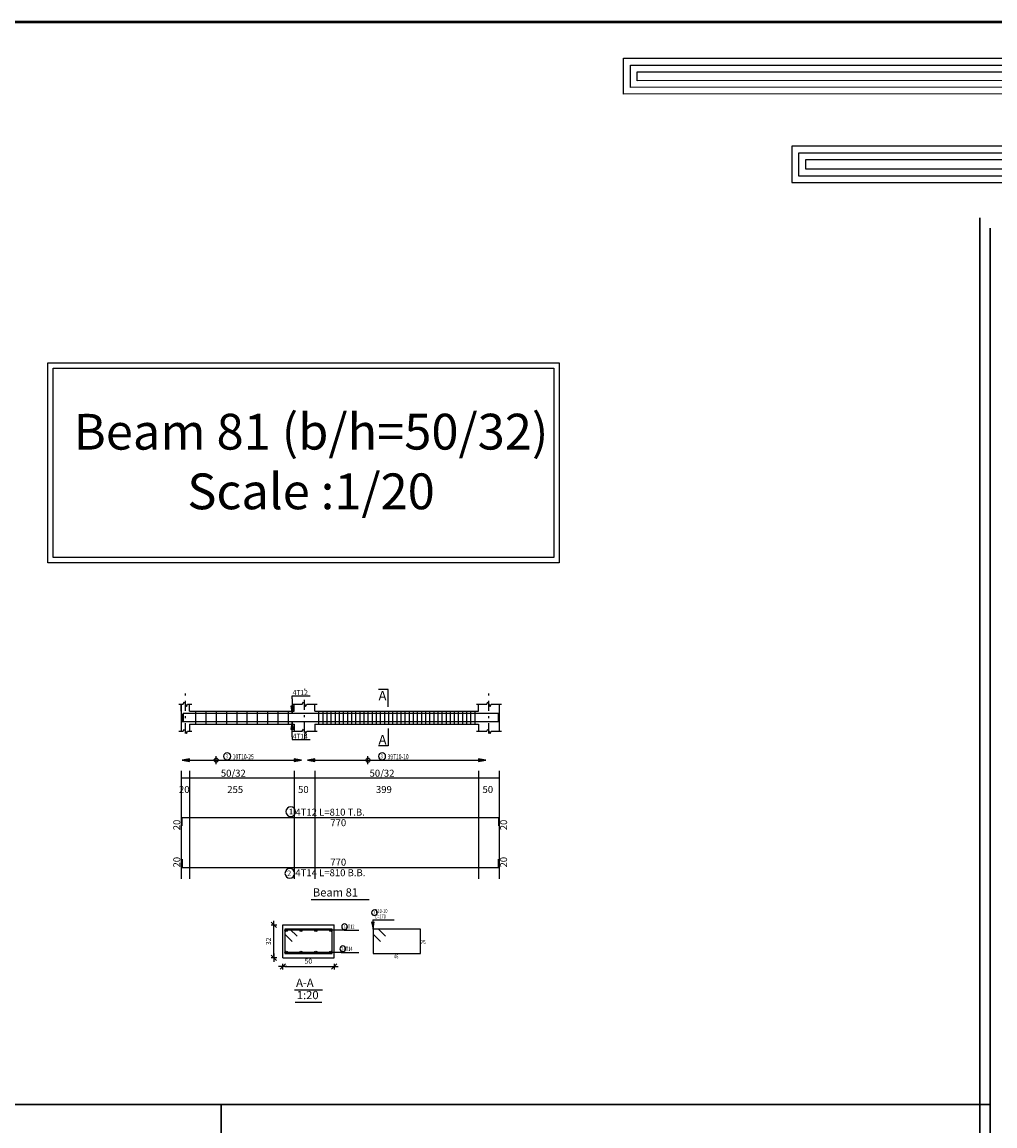
# Model space of a CAD drawing. Units: inches. Extents: x -1645 to 5695, y -890 to 6308.
# Drawn here: x 5336 to 5383, y 5249 to 5303 of the extents above; entities that cross this region are included whole.
import ezdxf

# ---------------------------------------------------------------- set-up
doc = ezdxf.new("R2010")
doc.units = ezdxf.units.IN
doc.header["$MEASUREMENT"] = 0
doc.linetypes.add('DASHDOT', pattern=[1, 0.5, -0.25, 0, -0.25])
for name, color, linetype in [('Bars', 3, 'Continuous'), ('BarSegTxt', 254, 'Continuous'), ('BarsTitle', 254, 'Continuous'), ('BeamDimLin', 4, 'Continuous'), ('BeamDimTxt', 6, 'Continuous'), ('BeamElevLin', 4, 'Continuous'), ('ColAxesPen', 1, 'Continuous'), ('COVER', 7, 'Continuous'), ('DimLin', 11, 'Continuous'), ('ElevBarLin', 1, 'Continuous'), ('ElevBarTxt', 6, 'Continuous'), ('LinePen1', 4, 'Continuous'), ('LinkDimLin', 1, 'Continuous'), ('LinkDimTxt', 6, 'Continuous'), ('SectBarLin', 1, 'Continuous'), ('SectBars', 3, 'Continuous'), ('SectLinks', 3, 'Continuous'), ('SectMarkLin', 144, 'Continuous'), ('SectMarkTxt', 144, 'Continuous'), ('Titles', 2, 'Continuous'), ('TitlesFrame', 2, 'Continuous')]:
    doc.layers.add(name, color=color, linetype=linetype)
doc.styles.add('ATIR_DIM', font='Atira.shx', dxfattribs={"width": 0.8})
doc.styles.add('Txt-shx', font='Txt.shx')
doc.dimstyles.new('ATIR_DIM_3', dxfattribs={"dimtxt": 0.24, "dimasz": 0.1, "dimexe": 0.18, "dimexo": 0.0625, "dimgap": 0.144, "dimtad": 1, "dimdec": 4, "dimlfac": 20, "dimrnd": 1, "dimzin": 12, "dimdsep": 46, "dimtxsty": 'ATIR_DIM', "dimblk": 'ATIR_TICK', "dimblk1": 'ATIR_TICK', "dimcen": 0.09, "dimse1": 1, "dimse2": 1, "dimadec": 0, "dimazin": 0, "dimtfac": 1, "dimtdec": 4, "dimtmove": 2, "dimatfit": 3, "dimldrblk": 'ATIR_TICK', "dimfxl": 1, "dimtolj": 1, "dimtzin": 12, "dimarcsym": 0})

# ---------------------------------------------------------------- blocks, each defined once
blk = doc.blocks.new('5')
for points in [[(2903.22, 912.95), (2931.3, 912.95), (2931.3, 964.39), (3135.07, 964.31), (3135.07, 971.34), (2924.02, 971.34), (2924.02, 919.89), (2903.22, 919.89)], [(2903.22, 914.29), (2929.97, 914.29), (2929.97, 965.72), (3133.73, 965.64), (3133.73, 970.01), (2925.36, 970.01), (2925.36, 918.56), (2903.22, 918.56)], [(2903.22, 915.62), (2928.64, 915.62), (2928.64, 967.05), (3132.4, 966.97), (3132.4, 968.68), (2926.69, 968.68), (2926.69, 917.22), (2903.22, 917.22)], [(2931.3, 954.2), (3102.3, 954.2), (3102.3, 947.11), (2931.3, 947.11)], [(2931.3, 952.87), (3100.97, 952.87), (3100.97, 948.44), (2931.3, 948.44)], [(2931.3, 951.53), (3099.64, 951.53), (3099.64, 949.78), (2931.3, 949.78)]]:
    blk.add_lwpolyline(points)
blk = doc.blocks.new('ATIR_TICK')
for p, q in [((-2, 0), (2, 0)), ((-1.3, -1.3), (1.3, 1.3)), ((0, 1.4), (0, -1.4))]:
    blk.add_line(p, q)
blk = doc.blocks.new('*D568')
at = {"layer": 'DimLin', "color": 0, "lineweight": -2, "transparency": 16777216}
blk.add_line((5348.747, 5256.54), (5351.047, 5256.54), dxfattribs=at)
at = {"layer": 'DimLin', "color": 0, "lineweight": -2, "transparency": 16777216, "xscale": 0.1, "yscale": 0.1, "zscale": 0.1, "rotation": 180}
blk.add_blockref('ATIR_TICK', (5348.647, 5256.54), dxfattribs=at)
at = {"layer": 'DimLin', "color": 0, "lineweight": -2, "transparency": 16777216, "xscale": 0.1, "yscale": 0.1, "zscale": 0.1}
blk.add_blockref('ATIR_TICK', (5351.147, 5256.54), dxfattribs=at)
at = {"layer": 'DimLin', "color": 0, "transparency": 16777216, "insert": (5349.897, 5256.804), "char_height": 0.24, "attachment_point": 5, "style": 'ATIR_DIM'}
blk.add_mtext('\\A1;50 ', dxfattribs=at)
blk = doc.blocks.new('*D569')
at = {"layer": 'DimLin', "color": 0, "lineweight": -2, "transparency": 16777216}
blk.add_line((5348.215, 5257.072), (5348.215, 5258.472), dxfattribs=at)
at = {"layer": 'DimLin', "color": 0, "lineweight": -2, "transparency": 16777216, "xscale": 0.1, "yscale": 0.1, "zscale": 0.1}
for p, rotation in [((5348.215, 5258.572), 90), ((5348.215, 5256.972), 270)]:
    blk.add_blockref('ATIR_TICK', p, dxfattribs=dict(at, rotation=rotation))
at = {"layer": 'DimLin', "color": 0, "transparency": 16777216, "insert": (5347.951, 5257.772), "char_height": 0.24, "attachment_point": 5, "rotation": 90, "style": 'ATIR_DIM'}
blk.add_mtext('\\A1;32 ', dxfattribs=at)

msp = doc.modelspace()

# ---------------------------------------------------------------- linework, layer by layer
at = {"color": 1, "linetype": 'Continuous'}
for p, q in [((5345.4052136, 5266.4088146), (5345.4052136, 5266.7867295)), ((5352.7952111, 5266.4088146), (5352.7952111, 5266.7867295))]:
    msp.add_line(p, q, dxfattribs=at)
at = {"lineweight": 30, "ltscale": 2}
for p, q in [((5383.0901349, 5249.8278649), (5142.7372127, 5249.8278649)), ((5345.6497931, 5249.8278649), (5345.6497931, 5197.9403884))]:
    msp.add_line(p, q, dxfattribs=at)
for points in [[(5337.2084357, 5285.9555394), (5362.1070584, 5285.9555394), (5362.1070584, 5276.2040486), (5337.2084357, 5276.2040486)], [(5337.4711504, 5285.6928247), (5361.8443438, 5285.6928247), (5361.8443438, 5276.4667632), (5337.4711504, 5276.4667632)], [(5337.4711504, 5285.6928247), (5361.8443438, 5285.6928247), (5361.8443438, 5276.4667632), (5337.4711504, 5276.4667632)]]:
    msp.add_lwpolyline(points, close=True)
at = {"color": 1, "linetype": 'Continuous'}
for centre in [(5345.4052136, 5266.5962062), (5352.7952111, 5266.5962062)]:
    msp.add_circle(centre, 0.0987446, dxfattribs=at)
at = {"layer": 'Bars', "linetype": 'Continuous'}
for p, q in [((5344.4052136, 5268.9823463), (5344.4052136, 5268.3423462)), ((5344.9052136, 5268.9823463), (5344.9052136, 5268.3423462)), ((5345.4052136, 5268.9823463), (5345.4052136, 5268.3423462)), ((5345.9052136, 5268.9823463), (5345.9052136, 5268.3423462)), ((5346.4052136, 5268.9823463), (5346.4052136, 5268.3423462)), ((5346.9052136, 5268.9823463), (5346.9052136, 5268.3423462)), ((5347.4052136, 5268.9823463), (5347.4052136, 5268.3423462)), ((5347.9052136, 5268.9823463), (5347.9052136, 5268.3423462)), ((5348.4052136, 5268.9823463), (5348.4052136, 5268.3423462)), ((5348.9052136, 5268.9823463), (5348.9052136, 5268.3423462)), ((5350.3952134, 5268.9823463), (5350.3952134, 5268.3423462)), ((5350.5952132, 5268.9823463), (5350.5952132, 5268.3423462)), ((5350.795213, 5268.9823463), (5350.795213, 5268.3423462)), ((5350.9952128, 5268.9823463), (5350.9952128, 5268.3423462)), ((5351.1952126, 5268.9823463), (5351.1952126, 5268.3423462)), ((5351.3952124, 5268.9823463), (5351.3952124, 5268.3423462)), ((5351.5952123, 5268.9823463), (5351.5952123, 5268.3423462)), ((5351.7952121, 5268.9823463), (5351.7952121, 5268.3423462)), ((5351.9952119, 5268.9823463), (5351.9952119, 5268.3423462)), ((5352.1952117, 5268.9823463), (5352.1952117, 5268.3423462)), ((5352.3952115, 5268.9823463), (5352.3952115, 5268.3423462)), ((5352.5952113, 5268.9823463), (5352.5952113, 5268.3423462)), ((5352.7952111, 5268.9823463), (5352.7952111, 5268.3423462)), ((5352.9952109, 5268.9823463), (5352.9952109, 5268.3423462)), ((5353.1952107, 5268.9823463), (5353.1952107, 5268.3423462)), ((5353.3952105, 5268.9823463), (5353.3952105, 5268.3423462)), ((5353.5952103, 5268.9823463), (5353.5952103, 5268.3423462)), ((5353.7952102, 5268.9823463), (5353.7952102, 5268.3423462)), ((5353.99521, 5268.9823463), (5353.99521, 5268.3423462)), ((5354.1952098, 5268.9823463), (5354.1952098, 5268.3423462)), ((5354.3952096, 5268.9823463), (5354.3952096, 5268.3423462)), ((5354.5952094, 5268.9823463), (5354.5952094, 5268.3423462)), ((5354.7952092, 5268.9823463), (5354.7952092, 5268.3423462)), ((5354.995209, 5268.9823463), (5354.995209, 5268.3423462)), ((5355.1952088, 5268.9823463), (5355.1952088, 5268.3423462)), ((5355.3952086, 5268.9823463), (5355.3952086, 5268.3423462)), ((5355.5952084, 5268.9823463), (5355.5952084, 5268.3423462)), ((5355.7952082, 5268.9823463), (5355.7952082, 5268.3423462)), ((5355.9952081, 5268.9823463), (5355.9952081, 5268.3423462)), ((5356.1952079, 5268.9823463), (5356.1952079, 5268.3423462)), ((5356.3952077, 5268.9823463), (5356.3952077, 5268.3423462)), ((5356.5952075, 5268.9823463), (5356.5952075, 5268.3423462)), ((5356.7952073, 5268.9823463), (5356.7952073, 5268.3423462)), ((5356.9952071, 5268.9823463), (5356.9952071, 5268.3423462)), ((5357.1952069, 5268.9823463), (5357.1952069, 5268.3423462)), ((5357.3952067, 5268.9823463), (5357.3952067, 5268.3423462)), ((5357.5952065, 5268.9823463), (5357.5952065, 5268.3423462)), ((5357.7952063, 5268.9823463), (5357.7952063, 5268.3423462)), ((5357.9952061, 5268.9823463), (5357.9952061, 5268.3423462))]:
    msp.add_line(p, q, dxfattribs=at)
for points in [[(5359.1452134, 5268.8562803), (5359.1452134, 5268.4562802), (5343.7452136, 5268.4562802), (5343.7452136, 5268.8562803)], [(5359.1452134, 5268.4704204), (5359.1452134, 5268.8704202), (5343.7952136, 5268.8704202), (5343.7952136, 5268.4704204)], [(5343.7452136, 5263.4055402), (5343.7452136, 5263.8055403), (5359.1452134, 5263.8055403), (5359.1452134, 5263.4055402)], [(5343.7452136, 5261.7689869), (5343.7452136, 5261.3689868), (5359.1452134, 5261.3689868), (5359.1452134, 5261.7689869)]]:
    msp.add_lwpolyline(points, dxfattribs=at)
at = {"layer": 'BarsTitle', "linetype": 'Continuous'}
for p, q in [((5353.0277083, 5258.8123054), (5354.0634282, 5258.8123054)), ((5351.6384681, 5258.3098049), (5352.347708, 5258.3098049)), ((5351.4984677, 5257.2348051), (5352.347708, 5257.2348051))]:
    msp.add_line(p, q, dxfattribs=at)
for points in [[(5349.0373671, 5264.3274069, 0.99999923), (5349.0373667, 5263.8559402), (5349.0373671, 5263.8559403, 0.99999923), (5349.0373676, 5264.3274069), (5349.0373671, 5264.3274069)], [(5348.9919432, 5261.3185865, 0.99999923), (5348.9919427, 5260.8471195), (5348.9919432, 5260.84712, 0.99999923), (5348.9919436, 5261.3185865), (5348.9919432, 5261.3185865)], [(5353.111708, 5259.3056388, 0.99999923), (5353.111708, 5259.0283055), (5353.111708, 5259.0283055, 0.99999923), (5353.111708, 5259.3056388), (5353.111708, 5259.3056388)], [(5351.6560271, 5258.6218047, 0.99999923), (5351.6560271, 5258.3444719), (5351.6560271, 5258.3444719, 0.99999923), (5351.6560271, 5258.6218047), (5351.6560271, 5258.6218047)], [(5351.5700386, 5257.5468054, 0.99999923), (5351.5700386, 5257.2694731), (5351.5700386, 5257.2694721, 0.99999923), (5351.5700386, 5257.5468054), (5351.5700386, 5257.5468054)]]:
    msp.add_lwpolyline(points, format="xyb", dxfattribs=at)
at = {"layer": 'BeamDimLin', "linetype": 'Continuous'}
for p, q in [((5343.7052136, 5266.072207), (5343.7052136, 5260.8199202)), ((5343.7052136, 5265.732207), (5359.1852134, 5265.732207)), ((5344.1052136, 5266.072207), (5344.1052136, 5260.8199202)), ((5349.2052133, 5266.072207), (5349.2052133, 5260.8199202)), ((5350.2052133, 5266.072207), (5350.2052133, 5260.8199202)), ((5358.1852134, 5266.072207), (5358.1852134, 5260.8199202)), ((5359.1852134, 5266.072207), (5359.1852134, 5260.8199202))]:
    msp.add_line(p, q, dxfattribs=at)
at = {"layer": 'BeamElevLin', "linetype": 'Continuous'}
for p, q in [((5343.5952136, 5269.3223462), (5343.7952136, 5269.3223462)), ((5343.7052136, 5268.9823463), (5343.7052136, 5269.3223462)), ((5343.7052136, 5269.3223462), (5343.7052136, 5268.0023463)), ((5343.7952136, 5269.3223462), (5343.8502136, 5269.4323463)), ((5343.8502136, 5269.4323463), (5343.9602136, 5269.2123461)), ((5343.9602136, 5269.2123461), (5344.0152136, 5269.3223462)), ((5344.0152136, 5269.3223462), (5344.2152136, 5269.3223462)), ((5344.1052136, 5268.9823463), (5344.1052136, 5269.3223462)), ((5344.1052136, 5268.9823463), (5349.2052133, 5268.9823463)), ((5349.0952132, 5269.3223462), (5349.5952132, 5269.3223462)), ((5349.2052133, 5268.9823463), (5349.2052133, 5269.3223462)), ((5349.5952132, 5269.3223462), (5349.6502135, 5269.4323463)), ((5349.6502135, 5269.4323463), (5349.7602132, 5269.2123461)), ((5349.7602132, 5269.2123461), (5349.8152135, 5269.3223462)), ((5349.8152135, 5269.3223462), (5350.3152135, 5269.3223462)), ((5350.2052133, 5268.9823463), (5350.2052133, 5269.3223462)), ((5350.2052133, 5268.9823463), (5358.1852134, 5268.9823463)), ((5358.0752137, 5269.3223462), (5358.5752137, 5269.3223462)), ((5358.1852134, 5268.9823463), (5358.1852134, 5269.3223462)), ((5358.5752137, 5269.3223462), (5358.6302131, 5269.4323463)), ((5358.6302131, 5269.4323463), (5358.7402137, 5269.2123461)), ((5358.7402137, 5269.2123461), (5358.795213, 5269.3223462)), ((5358.795213, 5269.3223462), (5359.295213, 5269.3223462)), ((5359.1852134, 5269.3223462), (5359.1852134, 5268.9823463)), ((5359.1852134, 5269.3223462), (5359.1852134, 5268.0023463)), ((5343.5952136, 5268.0023463), (5343.7952136, 5268.0023463)), ((5343.7952136, 5268.0023463), (5343.8502136, 5268.1123463)), ((5343.8502136, 5268.1123463), (5343.9602136, 5267.8923463)), ((5343.9602136, 5267.8923463), (5344.0152136, 5268.0023463)), ((5344.0152136, 5268.0023463), (5344.2152136, 5268.0023463)), ((5344.1052136, 5268.3423462), (5344.1052136, 5268.0023463)), ((5344.1052136, 5268.3423462), (5349.2052133, 5268.3423462)), ((5349.0952132, 5268.0023463), (5349.5952132, 5268.0023463)), ((5349.2052133, 5268.3423462), (5349.2052133, 5268.0023463)), ((5349.5952132, 5268.0023463), (5349.6502135, 5268.1123463)), ((5349.6502135, 5268.1123463), (5349.7602132, 5267.8923463)), ((5349.7602132, 5267.8923463), (5349.8152135, 5268.0023463)), ((5349.8152135, 5268.0023463), (5350.3152135, 5268.0023463)), ((5350.2052133, 5268.3423462), (5350.2052133, 5268.0023463)), ((5350.2052133, 5268.3423462), (5358.1852134, 5268.3423462)), ((5358.0752137, 5268.0023463), (5358.5752137, 5268.0023463)), ((5358.1852134, 5268.3423462), (5358.1852134, 5268.0023463)), ((5358.5752137, 5268.0023463), (5358.6302131, 5268.1123463)), ((5358.6302131, 5268.1123463), (5358.7402137, 5267.8923463)), ((5358.7402137, 5267.8923463), (5358.795213, 5268.0023463)), ((5358.795213, 5268.0023463), (5359.295213, 5268.0023463))]:
    msp.add_line(p, q, dxfattribs=at)
at = {"layer": 'ColAxesPen', "linetype": 'DASHDOT'}
for p, q in [((5343.9052136, 5267.8923463), (5343.9052136, 5270.0463462)), ((5349.7052133, 5270.0703464), (5349.7052133, 5270.0463462)), ((5358.6852134, 5267.8923463), (5358.6852134, 5270.0463462)), ((5349.7052133, 5267.9423462), (5349.7052133, 5269.7023463)), ((5349.7052133, 5267.8923463), (5349.7052133, 5267.5743462))]:
    msp.add_line(p, q, dxfattribs=at)
at = {"layer": 'COVER', "lineweight": 30}
for p, q in [((5382.5909597, 5293.0141294), (5382.590555, 5102.551231)), ((5382.5909597, 5293.0141294), (5382.590555, 5102.551231)), ((5383.0901349, 5292.5145496), (5383.0901349, 5103.0508188)), ((5383.0901349, 5292.5145496), (5383.0901349, 5103.0508188))]:
    msp.add_line(p, q, dxfattribs=at)
at = {"layer": 'COVER', "lineweight": 50}
msp.add_lwpolyline([(5133.7797292, 5092.2964564), (5431.0297292, 5092.2964564), (5431.0297292, 5302.5464564), (5133.7797292, 5302.5464564)], close=True, dxfattribs=at)
msp.add_lwpolyline([(5133.7797292, 5092.2964564), (5431.0297292, 5092.2964564), (5431.0297292, 5302.5464564), (5133.7797292, 5302.5464564)], close=True, dxfattribs=at)
at = {"layer": 'ElevBarLin', "linetype": 'Continuous'}
for p, q in [((5349.1052134, 5269.5904202), (5349.1052134, 5269.7263463)), ((5349.1052134, 5269.7263463), (5349.9850533, 5269.7263463)), ((5349.1052134, 5269.5904202), (5349.1052134, 5268.8704202)), ((5349.0436132, 5269.2204201), (5349.1052134, 5268.8704202)), ((5349.1668136, 5269.2204201), (5349.0436132, 5269.2204201)), ((5349.0513137, 5269.2204201), (5349.1052134, 5268.8704202)), ((5349.0590136, 5269.2204201), (5349.1052134, 5268.8704202)), ((5349.0667136, 5269.2204201), (5349.1052134, 5268.8704202)), ((5349.0744136, 5269.2204201), (5349.1052134, 5268.8704202)), ((5349.0821135, 5269.2204201), (5349.1052134, 5268.8704202)), ((5349.0898135, 5269.2204201), (5349.1052134, 5268.8704202)), ((5349.0975135, 5269.2204201), (5349.1052134, 5268.8704202)), ((5349.1052134, 5268.8704202), (5349.1668136, 5269.2204201)), ((5349.1052134, 5268.8704202), (5349.1129134, 5269.2204201)), ((5349.1052134, 5268.8704202), (5349.1206134, 5269.2204201)), ((5349.1052134, 5268.8704202), (5349.1283133, 5269.2204201)), ((5349.1052134, 5268.8704202), (5349.1360133, 5269.2204201)), ((5349.1052134, 5268.8704202), (5349.1437133, 5269.2204201)), ((5349.1052134, 5268.8704202), (5349.1514132, 5269.2204201)), ((5349.1052134, 5268.8704202), (5349.1591132, 5269.2204201)), ((5349.1052134, 5268.4562802), (5349.0436132, 5268.1062802)), ((5349.1052134, 5268.4562802), (5349.0513137, 5268.1062802)), ((5349.1052134, 5268.4562802), (5349.0590136, 5268.1062802)), ((5349.1052134, 5268.4562802), (5349.0667136, 5268.1062802)), ((5349.1052134, 5268.4562802), (5349.0744136, 5268.1062802)), ((5349.1052134, 5268.4562802), (5349.0821135, 5268.1062802)), ((5349.1052134, 5268.4562802), (5349.0898135, 5268.1062802)), ((5349.1052134, 5268.4562802), (5349.0975135, 5268.1062802)), ((5349.1052134, 5267.7362802), (5349.1052134, 5268.4562802)), ((5349.1668136, 5268.1062802), (5349.1052134, 5268.4562802)), ((5349.1129134, 5268.1062802), (5349.1052134, 5268.4562802)), ((5349.1206134, 5268.1062802), (5349.1052134, 5268.4562802)), ((5349.1283133, 5268.1062802), (5349.1052134, 5268.4562802)), ((5349.1360133, 5268.1062802), (5349.1052134, 5268.4562802)), ((5349.1437133, 5268.1062802), (5349.1052134, 5268.4562802)), ((5349.1514132, 5268.1062802), (5349.1052134, 5268.4562802)), ((5349.1591132, 5268.1062802), (5349.1052134, 5268.4562802)), ((5349.0436132, 5268.1062802), (5349.1668136, 5268.1062802)), ((5349.1052134, 5267.7362802), (5349.1052134, 5267.5983462)), ((5349.1052134, 5267.5983462), (5349.9850533, 5267.5983462)), ((5344.1052136, 5266.657806), (5343.7552137, 5266.5962062)), ((5344.1052136, 5266.650106), (5343.7552137, 5266.5962062)), ((5344.1052136, 5266.642406), (5343.7552137, 5266.5962062)), ((5344.1052136, 5266.6347061), (5343.7552137, 5266.5962062)), ((5344.1052136, 5266.6270061), (5343.7552137, 5266.5962062)), ((5344.1052136, 5266.6193061), (5343.7552137, 5266.5962062)), ((5344.1052136, 5266.6116062), (5343.7552137, 5266.5962062)), ((5344.1052136, 5266.6039062), (5343.7552137, 5266.5962062)), ((5343.7552137, 5266.5962062), (5344.1052136, 5266.5346065)), ((5343.7552137, 5266.5962062), (5344.1052136, 5266.5885063)), ((5343.7552137, 5266.5962062), (5344.1052136, 5266.5808063)), ((5343.7552137, 5266.5962062), (5344.1052136, 5266.5731064)), ((5343.7552137, 5266.5962062), (5344.1052136, 5266.5654064)), ((5343.7552137, 5266.5962062), (5344.1052136, 5266.5577064)), ((5343.7552137, 5266.5962062), (5344.1052136, 5266.5500065)), ((5343.7552137, 5266.5962062), (5344.1052136, 5266.5423065)), ((5344.1052136, 5266.5346065), (5344.1052136, 5266.657806)), ((5349.5553826, 5266.5962063), (5349.2053827, 5266.657806)), ((5349.2053827, 5266.657806), (5349.2053827, 5266.5346065)), ((5349.5553826, 5266.5962063), (5349.2053827, 5266.650106)), ((5349.5553826, 5266.5962063), (5349.2053827, 5266.642406)), ((5349.5553826, 5266.5962063), (5349.2053827, 5266.6347061)), ((5349.5553826, 5266.5962063), (5349.2053827, 5266.6270061)), ((5349.5553826, 5266.5962063), (5349.2053827, 5266.6193061)), ((5349.5553826, 5266.5962063), (5349.2053827, 5266.6116062)), ((5349.5553826, 5266.5962063), (5349.2053827, 5266.6039062)), ((5349.2053827, 5266.5346065), (5349.5553826, 5266.5962063)), ((5349.2053827, 5266.5885063), (5349.5553826, 5266.5962063)), ((5349.2053827, 5266.5808063), (5349.5553826, 5266.5962063)), ((5349.2053827, 5266.5731064), (5349.5553826, 5266.5962063)), ((5349.2053827, 5266.5654064), (5349.5553826, 5266.5962063)), ((5349.2053827, 5266.5577064), (5349.5553826, 5266.5962063)), ((5349.2053827, 5266.5500065), (5349.5553826, 5266.5962063)), ((5349.2053827, 5266.5423065), (5349.5553826, 5266.5962063)), ((5350.2052133, 5266.657806), (5349.8552134, 5266.5962062)), ((5350.2052133, 5266.650106), (5349.8552134, 5266.5962062)), ((5350.2052133, 5266.642406), (5349.8552134, 5266.5962062)), ((5350.2052133, 5266.6347061), (5349.8552134, 5266.5962062)), ((5350.2052133, 5266.6270061), (5349.8552134, 5266.5962062)), ((5350.2052133, 5266.6193061), (5349.8552134, 5266.5962062)), ((5350.2052133, 5266.6116062), (5349.8552134, 5266.5962062)), ((5350.2052133, 5266.6039062), (5349.8552134, 5266.5962062)), ((5349.8552134, 5266.5962062), (5350.2052133, 5266.5346065)), ((5349.8552134, 5266.5962062), (5350.2052133, 5266.5885063)), ((5349.8552134, 5266.5962062), (5350.2052133, 5266.5808063)), ((5349.8552134, 5266.5962062), (5350.2052133, 5266.5731064)), ((5349.8552134, 5266.5962062), (5350.2052133, 5266.5654064)), ((5349.8552134, 5266.5962062), (5350.2052133, 5266.5577064)), ((5349.8552134, 5266.5962062), (5350.2052133, 5266.5500065)), ((5349.8552134, 5266.5962062), (5350.2052133, 5266.5423065)), ((5350.2052133, 5266.5346065), (5350.2052133, 5266.657806)), ((5358.5353827, 5266.5962063), (5358.1853828, 5266.657806)), ((5358.1853828, 5266.657806), (5358.1853828, 5266.5346065)), ((5358.5353827, 5266.5962063), (5358.1853828, 5266.650106)), ((5358.5353827, 5266.5962063), (5358.1853828, 5266.642406)), ((5358.5353827, 5266.5962063), (5358.1853828, 5266.6347061)), ((5358.5353827, 5266.5962063), (5358.1853828, 5266.6270061)), ((5358.5353827, 5266.5962063), (5358.1853828, 5266.6193061)), ((5358.5353827, 5266.5962063), (5358.1853828, 5266.6116062)), ((5358.5353827, 5266.5962063), (5358.1853828, 5266.6039062)), ((5358.1853828, 5266.5346065), (5358.5353827, 5266.5962063)), ((5358.1853828, 5266.5885063), (5358.5353827, 5266.5962063)), ((5358.1853828, 5266.5808063), (5358.5353827, 5266.5962063)), ((5358.1853828, 5266.5731064), (5358.5353827, 5266.5962063)), ((5358.1853828, 5266.5654064), (5358.5353827, 5266.5962063)), ((5358.1853828, 5266.5577064), (5358.5353827, 5266.5962063)), ((5358.1853828, 5266.5500065), (5358.5353827, 5266.5962063)), ((5358.1853828, 5266.5423065), (5358.5353827, 5266.5962063))]:
    msp.add_line(p, q, dxfattribs=at)
at = {"layer": 'LinePen1', "linetype": 'Continuous'}
for p, q in [((5348.6468385, 5258.5723052), (5351.1468385, 5258.5723052)), ((5348.6468385, 5256.9723053), (5348.6468385, 5258.5723052)), ((5351.1468385, 5256.9723053), (5351.1468385, 5258.5723052)), ((5348.6468385, 5256.9723053), (5351.1468385, 5256.9723053))]:
    msp.add_line(p, q, dxfattribs=at)
at = {"layer": 'LinkDimLin', "linetype": 'Continuous'}
for p, q in [((5344.1052136, 5266.5962062), (5349.2052133, 5266.5962062)), ((5350.2052133, 5266.5962062), (5358.1852134, 5266.5962062))]:
    msp.add_line(p, q, dxfattribs=at)
at = {"layer": 'LinkDimTxt', "linetype": 'Continuous'}
for points in [[(5345.9428888, 5266.9578729, 0.99999923), (5345.9428885, 5266.6112066), (5345.9428888, 5266.6112063, 0.99999923), (5345.942889, 5266.9578729), (5345.9428888, 5266.9578729)], [(5353.4828885, 5266.9578729, 0.99999923), (5353.4828885, 5266.6112066), (5353.4828885, 5266.6112063, 0.99999923), (5353.4828885, 5266.9578729), (5353.4828885, 5266.9578729)]]:
    msp.add_lwpolyline(points, format="xyb", dxfattribs=at)
at = {"layer": 'SectBarLin', "linetype": 'Continuous'}
for p, q in [((5353.0277083, 5258.8123054), (5353.0557082, 5258.3723054)), ((5353.0557082, 5258.3723054), (5353.0949567, 5258.7255106)), ((5351.6384681, 5258.3098049), (5348.8093384, 5258.3098049)), ((5351.6384681, 5258.3098049), (5349.5343383, 5258.3098049)), ((5351.6384681, 5258.3098049), (5350.2593386, 5258.3098049)), ((5351.6384681, 5258.3098049), (5350.9843386, 5258.3098049)), ((5352.9720052, 5258.7176867), (5353.0557082, 5258.3723054)), ((5351.4984677, 5257.2348051), (5348.8093384, 5257.2348051)), ((5351.4984677, 5257.2348051), (5349.5343383, 5257.2348051)), ((5351.4984677, 5257.2348051), (5350.2593386, 5257.2348051)), ((5351.4984677, 5257.2348051), (5350.984339, 5257.2348051))]:
    msp.add_line(p, q, dxfattribs=at)
at = {"layer": 'SectBars', "linetype": 'Continuous'}
for centre, radius in [((5348.8093384, 5258.3098049), 0.0625), ((5348.8093384, 5258.3098049), 0.046875), ((5348.8093384, 5258.3098049), 0.03125), ((5348.8093384, 5258.3098049), 0.015625), ((5349.5343383, 5258.3098049), 0.0625), ((5349.5343383, 5258.3098049), 0.046875), ((5349.5343383, 5258.3098049), 0.03125), ((5349.5343383, 5258.3098049), 0.015625), ((5350.2593386, 5258.3098049), 0.0625), ((5350.2593386, 5258.3098049), 0.046875), ((5350.2593386, 5258.3098049), 0.03125), ((5350.2593386, 5258.3098049), 0.015625), ((5350.9843386, 5258.3098049), 0.0625), ((5350.9843386, 5258.3098049), 0.046875), ((5350.9843386, 5258.3098049), 0.03125), ((5350.9843386, 5258.3098049), 0.015625), ((5348.8093384, 5257.2348051), 0.0625), ((5348.8093384, 5257.2348051), 0.046875), ((5348.8093384, 5257.2348051), 0.03125), ((5348.8093384, 5257.2348051), 0.015625), ((5349.5343383, 5257.2348051), 0.0625), ((5349.5343383, 5257.2348051), 0.046875), ((5349.5343383, 5257.2348051), 0.03125), ((5349.5343383, 5257.2348051), 0.015625), ((5350.2593386, 5257.2348051), 0.0625), ((5350.2593386, 5257.2348051), 0.046875), ((5350.2593386, 5257.2348051), 0.03125), ((5350.2593386, 5257.2348051), 0.015625), ((5350.984339, 5257.2348051), 0.0625), ((5350.984339, 5257.2348051), 0.046875), ((5350.984339, 5257.2348051), 0.03125), ((5350.984339, 5257.2348051), 0.015625)]:
    msp.add_circle(centre, radius, dxfattribs=at)
at = {"layer": 'SectLinks', "linetype": 'Continuous'}
for p, q in [((5348.9959777, 5258.3723054), (5348.7468384, 5258.3723054)), ((5348.7468384, 5258.3723054), (5348.7468384, 5257.1723051)), ((5351.0468381, 5258.3723054), (5348.7468384, 5258.3723054)), ((5348.7468384, 5258.3723054), (5348.7468384, 5258.1231661)), ((5349.3482607, 5258.0200224), (5348.9959777, 5258.3723054)), ((5351.0468381, 5257.1723051), (5351.0468381, 5258.3723054)), ((5353.304847, 5258.3723054), (5353.0557082, 5258.3723054)), ((5353.0557082, 5258.3723054), (5353.0557082, 5257.1723051)), ((5355.3557084, 5258.3723054), (5353.0557082, 5258.3723054)), ((5353.0557082, 5258.3723054), (5353.0557082, 5258.1231661)), ((5353.6571305, 5258.0200224), (5353.304847, 5258.3723054)), ((5355.3557084, 5257.1723051), (5355.3557084, 5258.3723054)), ((5348.7468384, 5258.1231661), (5349.0991214, 5257.7708826)), ((5353.0557082, 5258.1231661), (5353.4079907, 5257.7708826)), ((5348.7468384, 5257.1723051), (5351.0468381, 5257.1723051)), ((5353.0557082, 5257.1723051), (5355.3557084, 5257.1723051))]:
    msp.add_line(p, q, dxfattribs=at)
at = {"layer": 'SectMarkLin', "linetype": 'Continuous'}
for p, q in [((5353.7802136, 5270.0323462), (5353.3102134, 5270.0323462)), ((5353.7802136, 5269.1863461), (5353.7802136, 5270.0323462)), ((5353.7802136, 5268.1383462), (5353.7802136, 5267.2923463)), ((5353.7802136, 5267.2923463), (5353.3102134, 5267.2923463))]:
    msp.add_line(p, q, dxfattribs=at)
at = {"layer": 'Titles', "linetype": 'Continuous'}
for p, q in [((5349.2168386, 5255.406971), (5350.5768383, 5255.406971)), ((5349.2504385, 5254.8069715), (5350.5432384, 5254.8069715))]:
    msp.add_line(p, q, dxfattribs=at)
at = {"layer": 'TitlesFrame', "linetype": 'Continuous'}
msp.add_line((5350.0320137, 5259.8065869), (5352.858414, 5259.8065869), dxfattribs=at)

# ---------------------------------------------------------------- block references
at = {"layer": 'COVER', "xscale": -0.25, "yscale": 0.25, "zscale": 0.25}
msp.add_blockref('5', (6149.0076575, 5057.9501987), dxfattribs=at)
msp.add_blockref('5', (6149.0076575, 5057.9501987), dxfattribs=at)

# ---------------------------------------------------------------- texts
at = {"lineweight": 50, "insert": (5350.0245881, 5283.467243), "char_height": 0.635944422, "width": 27.172792519, "attachment_point": 2, "rotation": 0.01001935}
msp.add_mtext('\\A1;{\\fPapyrus|b0|i0|c0|p66;\\H2.741x;Beam 81 (b/h=50/32)\\PScale :1/20}', dxfattribs=at)
at = {"layer": 'BarSegTxt', "style": 'Txt-shx'}
for p in [(5343.6562801, 5263.1823203), (5359.5696128, 5263.1823201), (5343.6562803, 5261.3689868), (5359.5696137, 5261.3689868)]:
    msp.add_text('20', height=0.34, rotation=90, dxfattribs=at).set_placement(p)
for p in [(5350.9636038, 5263.3811402), (5350.9636038, 5261.4579203)]:
    msp.add_text('770', height=0.34, dxfattribs=at).set_placement(p)
at = {"layer": 'BarsTitle', "style": 'Txt-shx'}
for s, height, p in [('1', 0.272, (5348.9467914, 5263.9574869)), ('4T12 L=810 T.B.', 0.34, (5349.2639435, 5263.8944736)), ('2', 0.272, (5348.8559435, 5260.9486668)), ('4T14 L=810 B.B.', 0.34, (5349.2639435, 5260.9445869))]:
    msp.add_text(s, height=height, dxfattribs=at).set_placement(p)
at = {"layer": 'BarsTitle', "style": 'Txt-shx', "width": 0.7}
for s, height, p in [('  T10-10', 0.2, (5353.0557082, 5259.1536388)), ('3', 0.16, (5353.0557082, 5259.0880389)), ('  L=170', 0.2, (5353.0557082, 5258.8869719)), ('1', 0.16, (5351.6187313, 5258.4042048)), (' 4T12', 0.2, (5351.6664679, 5258.3844714)), ('2', 0.16, (5351.5140384, 5257.3292055)), ('  4T14', 0.2, (5351.5264676, 5257.3094721)), ('46', 0.2, (5354.0657075, 5256.9403048))]:
    msp.add_text(s, height=height, dxfattribs=at).set_placement(p)
msp.add_text('24', height=0.2, rotation=90.00002289, dxfattribs=at).set_placement((5355.5877087, 5257.6323051))
at = {"layer": 'BeamDimTxt', "style": 'Txt-shx'}
for s, p in [('50/32', (5345.6336035, 5265.7911403)), ('50/32', (5352.8736031, 5265.7911403)), ('20', (5343.5936036, 5264.997807)), ('255', (5345.9452136, 5264.997807)), ('50', (5349.3936031, 5264.997807)), ('399', (5353.1852134, 5264.997807)), ('50', (5358.3736031, 5264.997807))]:
    msp.add_text(s, height=0.34, dxfattribs=at).set_placement(p)
at = {"layer": 'ElevBarTxt', "style": 'Txt-shx'}
for s, p in [('4T12', (5349.1292136, 5269.7679462)), ('4T14', (5349.1292136, 5267.6399462))]:
    msp.add_text(s, height=0.24000001, dxfattribs=at).set_placement(p)
at = {"layer": 'LinkDimTxt', "style": 'Txt-shx', "width": 0.7}
for s, height, p in [('3', 0.2, (5345.8728887, 5266.6858731)), ('10T10-25', 0.25, (5346.2128887, 5266.6395395)), ('3', 0.2, (5353.4128878, 5266.6858731)), ('39T10-10', 0.25, (5353.7528889, 5266.6395395))]:
    msp.add_text(s, height=height, dxfattribs=at).set_placement(p)
at = {"layer": 'SectMarkTxt', "style": 'Txt-shx'}
for p in [(5353.3102134, 5269.5028129), (5353.3102134, 5267.3581463)]:
    msp.add_text('A', height=0.47, dxfattribs=at).set_placement(p)
at = {"layer": 'Titles', "style": 'Txt-shx'}
for s, p in [('Beam 81', (5350.1120136, 5259.9559199)), ('A-A', (5349.2968386, 5255.5563049)), ('1:20', (5349.3304384, 5254.9563055))]:
    msp.add_text(s, height=0.40000001, dxfattribs=at).set_placement(p)

# ---------------------------------------------------------------- dimensions: what is measured, and where the dimension line sits
at = {"layer": 'DimLin'}
for p1, p2, picture, middle in [((5348.2148383, 5256.9723053), (5348.2148388, 5258.5723057), '*D569', (5347.9508388, 5257.7723055)), ((5348.6468385, 5256.5403051), (5351.1468385, 5256.5403051), '*D568', (5349.8968385, 5256.8043052))]:
    dim = msp.add_aligned_dim(p1=p1, p2=p2, distance=0, dimstyle='ATIR_DIM_3', override={"dimpost": ' '}, dxfattribs=at)
    dim.commit()
    dim.dimension.update_dxf_attribs({"geometry": picture, "text_midpoint": middle})

doc.saveas('drawing.dxf')
